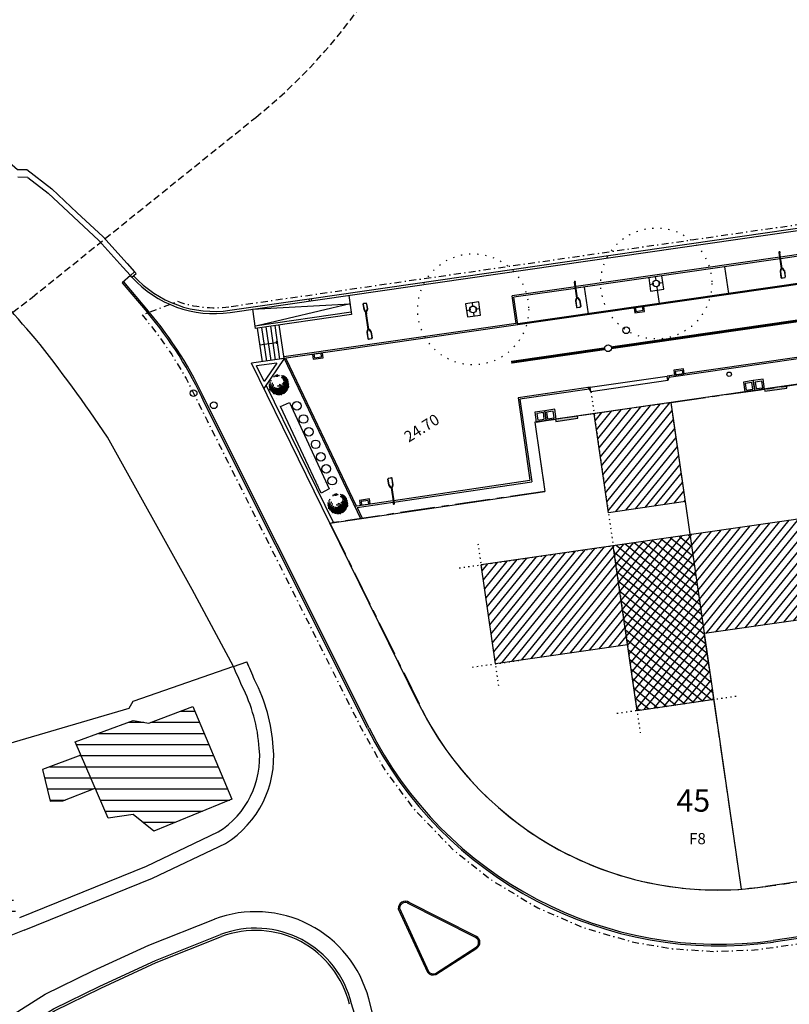
# Model space of a CAD drawing. Units: metres. Extents: x -242 to 418, y -331 to 295.
# Drawn here: x -134 to -65, y -183 to -95 of the extents above; entities that cross this region are included whole.
import ezdxf
from ezdxf.enums import TextEntityAlignment as Align

# ---------------------------------------------------------------- set-up
doc = ezdxf.new("R2010")
doc.units = ezdxf.units.M
doc.header["$LTSCALE"] = 2.5
doc.header["$MEASUREMENT"] = 0
for name, pattern in [('CENTER', [2, 1.25, -0.25, 0.25, -0.25]), ('DASHDOT2', [0.5, 0.25, -0.125, 0, -0.125]), ('DOT', [0.25, 0, -0.25]), ('DOT2', [0.125, 0, -0.125]), ('HIDDEN', [0.375, 0.25, -0.125]), ('HIDDEN2', [0.1875, 0.125, -0.0625])]:
    doc.linetypes.add(name, pattern=pattern)
doc.layers.get('0').update_dxf_attribs({"linetype": 'CONTINUOUS'})
for name, color, linetype in [('04-COTAS implantação julho2009', 4, 'CONTINUOUS'), ('05-TRAMA edificado', 250, 'CONTINUOUS'), ('08-LEGENDA LOTES-NUMERAÇÃO', 1, 'CONTINUOUS'), ('08-LEGENDA numeração dos lotes', 7, 'CONTINUOUS'), ('2004-AG-PLUVIAIS-TAMPA', 6, 'CONTINUOUS'), ('2004-AG-RESIDUAIS-TAMPA', 6, 'CONTINUOUS'), ('2004-AGUAS-HIDRANTE', 4, 'CONTINUOUS'), ('2004-CALDEIRAS', 6, 'CONTINUOUS'), ('2004-LANCIS', 6, 'CONTINUOUS'), ('2006 SETEMBRO-AG-PLUVIAIS', 6, 'CONTINUOUS'), ('ARVORE-2004', 3, 'DOT'), ('eixo perfil', 4, 'CONTINUOUS'), ('ILUM-POSTE', 6, 'CONTINUOUS'), ('IPPAR', 1, 'HIDDEN2'), ('Limite loteamento', 1, 'DASHDOT2'), ('LIMITE PROPRIEDADE com DEMARCAÇÃO', 5, 'CENTER'), ('MACIÇOS-QUADROS-IE', 9, 'CONTINUOUS'), ('MURO', 4, 'CONTINUOUS'), ('PROPOSTA', 4, 'CONTINUOUS'), ('REVISAO-ALINHAMENTOS', 7, 'DOT2'), ('S-LUGAR-ESTACIO-EXTERIOR', 6, 'CONTINUOUS'), ('S-RUAS', 6, 'CONTINUOUS'), ('TRAMA-ARBUSTO-ESPC-PUBLICO', 1, 'CONTINUOUS'), ('TRAMA-H_2', 6, 'CONTINUOUS'), ('TRAMA-MACIÇOS', 8, 'CONTINUOUS'), ('VISTA', 6, 'CONTINUOUS')]:
    doc.layers.add(name, color=color, linetype=linetype)
doc.styles.add('arial', font='arial.ttf', dxfattribs={"height": 2.5})
doc.styles.add('ROMANS', font='romans.shx')

# ---------------------------------------------------------------- blocks, each defined once
blk = doc.blocks.new('ARVORE-10')
for radius in [5, 0.25]:
    blk.add_circle((0, 0), radius)
blk = doc.blocks.new('ILUMINAÇÃO-2')
at = {"layer": 'ILUM-POSTE'}
for p, q in [((-74.808, -73.111), (-76.275, -73.111)), ((-74.808, -73.171), (-76.275, -73.171)), ((-74.808, -73.055), (-74.808, -73.226)), ((-74.608, -72.949), (-74.797, -73.037)), ((-74.797, -73.244), (-74.608, -73.332)), ((-74.793, -73.055), (-74.793, -73.226)), ((-74.602, -72.963), (-74.79, -73.051)), ((-74.79, -73.23), (-74.602, -73.318)), ((-74.773, -73.068), (-74.773, -73.213)), ((-74.594, -72.981), (-74.77, -73.063)), ((-74.77, -73.218), (-74.594, -73.3)), ((-74.587, -72.945), (-74.015, -72.945)), ((-74.587, -72.98), (-74.065, -72.96)), ((-74.587, -72.96), (-74.015, -72.96)), ((-74.587, -73.302), (-74.065, -73.322)), ((-74.587, -73.322), (-74.015, -73.322)), ((-74.587, -73.337), (-74.015, -73.337)), ((-73.98, -73.287), (-73.98, -72.995)), ((-73.965, -73.287), (-73.965, -72.995))]:
    blk.add_line(p, q, dxfattribs=at)
for centre, radius, start, end in [((-76.275, -73.141), 0.0575, 31.44898, 328.55102), ((-76.275, -73.141), 0.045, 41.81031, 318.18969), ((-76.275, -73.141), 0.03, 90, 270), ((-74.788, -73.055), 0.02, 115.01689, 180), ((-74.788, -73.226), 0.02, 180, 244.98311), ((-74.788, -73.055), 0.005, 115.01689, 180), ((-74.788, -73.226), 0.005, 180, 244.98311), ((-74.768, -73.068), 0.005, 115.01689, 180), ((-74.768, -73.213), 0.005, 180, 244.98311), ((-74.587, -72.995), 0.05, 90, 115.01689), ((-74.587, -73.287), 0.05, 244.98311, 270), ((-74.587, -72.995), 0.035, 90, 115.01689), ((-74.587, -73.287), 0.035, 244.98311, 270), ((-74.587, -72.995), 0.015, 90, 115.01689), ((-74.587, -73.287), 0.015, 244.98311, 270), ((-74.015, -72.995), 0.05, 0, 90), ((-74.015, -72.995), 0.035, 0, 90), ((-74.015, -73.287), 0.05, 270, 0), ((-74.015, -73.287), 0.035, 270, 0)]:
    blk.add_arc(centre, radius, start, end, dxfattribs=at)
blk = doc.blocks.new('SARJETA')
for p, q in [((-0.45, 0), (-0.45, -0.44)), ((0.45, 0), (-0.45, 0)), ((-0.33, 0), (-0.33, -0.32)), ((0.33, -0.32), (0.33, 0)), ((0.45, -0.44), (0.45, 0)), ((-0.45, -0.44), (0.45, -0.44)), ((-0.33, -0.32), (0.33, -0.32))]:
    blk.add_line(p, q)
blk = doc.blocks.new('P7', base_point=(346.293078, 199.159046))
for p, q in [((345.414398, 197.037725), (351.414398, 197.037725)), ((346.293078, 194.916405), (350.538857, 199.162184)), ((346.293078, 199.159046), (350.535719, 194.916405)), ((348.414398, 200.037725), (348.414398, 194.037725))]:
    blk.add_line(p, q)
blk = doc.blocks.new('A$C0692387D')
for p, q in [((-911, 116), (-911, -116)), ((-896, 116), (-896, -116)), ((-861, 166), (-399, 166)), ((-861, 151), (-399, 151)), ((-811, 151), (-399, 131)), ((-393, 130), (-217, 60)), ((-386, 149), (-197, 74)), ((-380, 162), (-192, 88)), ((-214, -56), (-214, 56)), ((-194, -69), (-194, 69)), ((-179, -69), (-179, 69)), ((-103, 30), (-179, 30)), ((-98, 31), (-103, 31)), ((-103, -31), (-103, 31)), ((-15, 43), (-98, 31)), ((-98, -31), (-98, 31)), ((1466, 30), (0, 30)), ((1466, 85), (1466, -85)), ((1466, 0), (1466, -30)), ((1666, 191), (1478, 103)), ((1481, 85), (1481, -85)), ((1673, 178), (1484, 90)), ((1501, 73), (1501, -73)), ((1681, 160), (1504, 77)), ((1687, 196), (2259, 196)), ((1687, 161), (2209, 181)), ((1687, 181), (2259, 181)), ((2294, -146), (2294, 146)), ((2309, -146), (2309, 146)), ((-861, -151), (-399, -151)), ((-861, -166), (-399, -166)), ((-811, -151), (-399, -131)), ((-393, -130), (-217, -60)), ((-386, -149), (-197, -74)), ((-386, -149), (-197, -74)), ((-380, -162), (-192, -88)), ((-103, -30), (-179, -30)), ((-98, -31), (-103, -31)), ((-15, -42), (-98, -31)), ((1466, -30), (0, -30)), ((1478, -103), (1666, -191)), ((1484, -90), (1673, -178)), ((1504, -77), (1681, -160)), ((1687, -161), (2209, -181)), ((1687, -181), (2259, -181)), ((1687, -196), (2259, -196))]:
    blk.add_line(p, q)
for centre, radius, start, end in [((-861, 116), 50, 90, 180), ((-861, 116), 35, 90, 180), ((-399, 116), 50, 68.43418, 90), ((-399, 116), 35, 68.43418, 90), ((-399, 116), 15, 68.43418, 90), ((-219, 56), 5, 0, 68.43418), ((-199, 69), 5, 0, 68.43418), ((-199, 69), 20, 0, 68.43418), ((0, 0), 45, 41.81031, 318.18969), ((0, 0), 57.5, 31.44898, 137.89908), ((0, 0), 30, 90, 270), ((1486, 85), 20, 115.01689, 180), ((1486, 85), 5, 115.01689, 180), ((1506, 73), 5, 115.01689, 180), ((1687, 146), 50, 90, 115.01689), ((1687, 146), 35, 90, 115.01689), ((1687, 146), 15, 90, 115.01689), ((2259, 146), 50, 0, 90), ((2259, 146), 35, 0, 90), ((-861, -116), 50, 180, 270), ((-861, -116), 35, 180, 270), ((-399, -116), 15, 270, 291.56582), ((-399, -116), 35, 270, 291.56582), ((-399, -116), 50, 270, 291.56582), ((-219, -56), 5, 291.56582, 0), ((-199, -69), 5, 291.56582, 0), ((-199, -69), 20, 291.56582, 0), ((0, 0), 57.5, 222.10092, 328.55102), ((1486, -85), 20, 180, 244.98311), ((1486, -85), 5, 180, 244.98311), ((1506, -73), 5, 180, 244.98311), ((1687, -146), 50, 244.98311, 270), ((1687, -146), 35, 244.98311, 270), ((1687, -146), 15, 244.98311, 270), ((2259, -146), 35, 270, 0), ((2259, -146), 50, 270, 0)]:
    blk.add_arc(centre, radius, start, end)
blk = doc.blocks.new('CAIXA-INTERCEPTORA')
blk.add_line((-0.9, 0), (0, 0))
blk.add_lwpolyline([(0, 0), (0, 0.9), (-0.9, 0.9), (-0.9, 0)])
blk.add_lwpolyline([(-0.15, 0.15), (-0.15, 0.75), (-0.75, 0.75), (-0.75, 0.15)], close=True)

msp = doc.modelspace()

# ---------------------------------------------------------------- hatches: boundary and pattern name
at = {"layer": '05-TRAMA edificado', "ltscale": 0.1, "transparency": 33554687}
h = msp.add_hatch(dxfattribs=at)
h.set_pattern_fill('ANSI31,_O', color=256, scale=8, angle=315)
h.set_pattern_definition([(0, (0, 1829.0818), (3e-16, 1), [])])
h.paths.add_polyline_path([(192.856, -314.957), (188.343, -312.476), (187.36, -314.381), (188.678, -315.066), (183.756, -324.637), (183.799, -324.68), (186.856, -326.271)])
h.paths.add_polyline_path([(209.025, -289.033), (197.172, -282.858), (194.565, -281.5), (184.328, -301.097), (183.754, -302.141), (183.154, -303.235), (190.272, -307.144), (195.134, -309.813)])
h.paths.add_polyline_path([(195.134, -309.813), (190.272, -307.144), (183.154, -303.235), (180.52, -308.302), (187.649, -312.093), (188.343, -312.475), (188.348, -312.479), (192.856, -314.957)])
h.paths.add_polyline_path([(219.422, -244.211), (209.781, -244.074), (209.645, -253.703), (199.581, -253.561), (199.329, -271.993), (199.276, -272.034), (199.272, -272.623), (220.692, -272.926)])
h.paths.add_polyline_path([(-156.756, -100.616), (-163.521, -96.656), (-167.285, -106.61), (-161.787, -109.829)])
h.paths.add_polyline_path([(-161.787, -109.829), (-167.285, -106.61), (-168.343, -109.408), (-168.925, -110.947), (-163.979, -113.842)])
h.paths.add_polyline_path([(-145.008, -109.366), (-154.456, -103.884), (-163.611, -120.127), (-154.064, -125.432)])
h.paths.add_polyline_path([(163.648, -176.79), (157.211, -180.924), (155.801, -178.73), (150.65, -180.542), (164.171, -199.07), (176.218, -191.331)])
h.paths.add_polyline_path([(176.218, -191.331), (164.171, -199.07), (171.248, -207.461), (172.873, -209.254), (182.691, -209.254), (188.038, -205.856)])
h.paths.add_polyline_path([(182.691, -209.254), (172.873, -209.254), (176.461, -213.214)])
h.paths.add_polyline_path([(188.038, -205.856), (182.691, -209.254), (192.243, -209.254)])
h.paths.add_polyline_path([(192.243, -209.254), (182.691, -209.254), (176.461, -213.214), (182.459, -222.093), (188.855, -234.192, 0.386994), (200.789, -237.641), (216.4, -228.778)])
h.paths.add_polyline_path([(131.014, -156.924), (123.579, -160.807), (129.032, -171.002), (128.084, -171.509), (130.671, -176.315), (139.118, -171.896)])
h.paths.add_polyline_path([(139.088, -171.912), (130.671, -176.315, 0.038268), (139.27, -190.063), (146.915, -184.425, -0.038258)])
h.paths.add_polyline_path([(147.213, -184.888), (139.886, -190.934), (146.143, -198.517), (151.673, -194.118), (153.579, -192.602)])
h.paths.add_polyline_path([(80.477, -193.904), (76.532, -194.536), (70.935, -195.466), (71.608, -199.555), (81.19, -197.854)])
h.paths.add_polyline_path([(95.495, -179.641), (94.581, -174.166), (93.912, -174.258), (93.208, -170.111), (83.336, -171.744), (83.802, -174.911), (82.014, -176.322), (84.06, -188.955), (96.699, -186.86)])
h.paths.add_polyline_path([(99.703, -178.939), (95.495, -179.641), (96.699, -186.86), (100.9, -186.164)])
h.paths.add_polyline_path([(-23.513, -209.254), (-30.789, -209.254), (-34.902, -209.62), (-34.456, -214.635), (-23.125, -213.628)])
h.paths.add_polyline_path([(-23.57, -208.613), (-30.789, -209.254), (-23.513, -209.254)])
h.paths.add_polyline_path([(-13.29, -207.722), (-23.57, -208.613), (-23.513, -209.254), (-13.157, -209.254)])
h.paths.add_polyline_path([(-13.157, -209.254), (-23.513, -209.254), (-23.125, -213.628), (-12.857, -212.716)])
h.paths.add_polyline_path([(-49.403, -191.453), (-58.301, -192.801), (-56.547, -204.672), (-47.648, -203.325)])
h.paths.add_polyline_path([(-43.711, -195.763), (-48.658, -196.494), (-47.648, -203.325), (-42.549, -202.552)])
h.paths.add_polyline_path([(-118.292, -156.492), (-122.271, -157.986), (-123.659, -157.774), (-128.883, -159.68), (-125.931, -166.538), (-123.678, -166.224), (-121.812, -167.723), (-114.796, -164.843)])
h.paths.add_polyline_path([(-127.087, -163.854), (-128.364, -160.886), (-131.829, -162.165), (-131.125, -165.024), (-129.991, -164.993)])
h.paths.add_polyline_path([(-135.485, -171.043), (-144.612, -174.318), (-143.241, -178.137), (-134.114, -174.862)])
h.paths.add_polyline_path([(-150.745, -164.497), (-168.738, -164.04), (-169.033, -175.694), (-151.041, -176.151)])
h.paths.add_polyline_path([(-168.738, -164.04), (-174.415, -163.896), (-174.71, -175.55), (-169.033, -175.694)])
h.paths.add_polyline_path([(-34.651, -212.437), (-34.811, -212.345), (-45.736, -213.352), (-54.164, -214.094), (-53.224, -224.784), (-33.714, -222.988)])
h.paths.add_polyline_path([(-42.714, -232.125), (-52.512, -233.006), (-50.765, -252.893), (-50.672, -252.946), (-40.743, -251.931)])
h.paths.add_polyline_path([(-164.632, -313.302), (-164.775, -313.219), (-177.253, -318.812), (-172.522, -329.367), (-159.94, -323.837)])
h.paths.add_polyline_path([(-101.913, -314.931), (-108.63, -314.823), (-115.347, -314.715), (-115.468, -321.176), (-108.734, -321.284), (-102.018, -321.393)])
h.paths.add_polyline_path([(-101.857, -311.448), (-110.303, -311.312), (-110.359, -314.795), (-108.63, -314.823), (-101.913, -314.931)])
h.paths.add_polyline_path([(-73.989, -307.058), (-74.06, -307.017), (-89.369, -306.747), (-89.464, -317.755), (-78.588, -317.92), (-78.572, -316.882), (-74.163, -316.949)])
h.paths.add_polyline_path([(-74.725, -270), (-110.605, -279.153), (-107.228, -293.067), (-73.575, -284.482)])
h.paths.add_polyline_path([(-73.477, -284.487), (-73.575, -284.482), (-107.228, -293.067), (-104.502, -304.3), (-75.97, -298.524), (-71.702, -297.748)])
h.paths.add_polyline_path([(-88.602, -226.37), (-97.383, -218.892), (-103.221, -225.796), (-101.338, -227.405), (-104.517, -231.191), (-97.658, -237.022)])
h.paths.add_polyline_path([(-109.708, -233.405), (-115.563, -240.268), (-113.626, -241.906), (-116.839, -245.669), (-116.839, -245.702), (-109.987, -251.526), (-100.928, -240.869)])
h.paths.add_polyline_path([(-113.325, -255.397), (-122.04, -247.87), (-127.9, -254.719), (-125.215, -257.032), (-128.467, -260.807), (-123.307, -265.251), (-120.076, -261.428), (-119.142, -262.208)])
h.paths.add_polyline_path([(-157.292, -239.555), (-162.529, -245.651), (-153.072, -253.744), (-147.79, -247.573)])
h.paths.add_polyline_path([(-154.552, -252.477), (-162.529, -245.651), (-166.533, -250.313), (-158.534, -256.98)])
h.paths.add_polyline_path([(-156.981, -258.275), (-166.533, -250.313), (-173.215, -258.091), (-163.748, -266.224)])
h.paths.add_polyline_path([(-136.415, -215.253), (-141.649, -221.345), (-132.385, -229.303), (-127.174, -223.175)])
h.paths.add_polyline_path([(-141.649, -221.345), (-145.526, -225.859), (-137.764, -232.56), (-133.892, -228.009)])
h.paths.add_polyline_path([(-136.252, -233.865), (-145.526, -225.859), (-150.755, -231.946), (-141.428, -239.959)])
h.paths.add_polyline_path([(-124.657, -201.565), (-129.897, -207.665), (-128.048, -209.254), (-115.766, -209.254)])
h.paths.add_polyline_path([(-115.516, -209.47), (-115.766, -209.254), (-128.048, -209.254), (-120.695, -215.571)])
h.paths.add_polyline_path([(-108.068, -193.959), (-113.829, -188.961), (-120.761, -197.031), (-111.657, -204.853), (-108.396, -201.057), (-111.705, -198.209)])
at = {"layer": 'TRAMA-ARBUSTO-ESPC-PUBLICO', "ltscale": 0.1, "transparency": 33554687}
h = msp.add_hatch(dxfattribs=at)
h.set_pattern_fill('AR-SAND', color=256, angle=5.969, style=0)
h.paths.add_polyline_path([(-103.209, -139.59), (-105.644, -139.947), (-111.706, -127.601), (-110.087, -125.196)])
h = msp.add_hatch(dxfattribs=at)
h.set_pattern_fill('AR-SAND', color=256, angle=5.969, style=0)
h.paths.add_polyline_path([(-110.547, -127.505, 1), (-110.547, -127.599, 1)])
h = msp.add_hatch(dxfattribs=at)
h.set_pattern_fill('AR-SAND', color=256, angle=5.969, style=0)
h.paths.add_polyline_path([(-105.247, -138.207, 1), (-105.247, -138.301, 1)])
at = {"layer": 'TRAMA-H_2', "transparency": 33554687}
h = msp.add_hatch(dxfattribs=at)
h.set_pattern_fill('U', color=256, scale=0.6, angle=50.96893, style=0, double=1, pattern_type=0)
h.set_pattern_definition([(50.96893, (0, 0), (-0.4660828, 0.377845), []), (140.96893, (0, 0), (-0.377845, -0.4660828), [])])
h.paths.add_polyline_path([(-73.538, -141.031), (-80.466, -142.032), (-78.321, -156.878), (-71.393, -155.877)])
h.paths.add_polyline_path([(-54.734, -138.314), (-61.662, -139.315), (-59.516, -154.161), (-52.588, -153.159)])
h.paths.add_polyline_path([(-35.929, -135.596), (-42.857, -136.597), (-40.712, -151.443), (-33.784, -150.442)])
h.paths.add_polyline_path([(-17.125, -132.878), (-24.053, -133.879), (-21.907, -148.725), (-14.979, -147.724)])
h.paths.add_polyline_path([(1.68, -130.161), (-5.248, -131.162), (-3.102, -146.008), (3.826, -145.006)])
h.paths.add_polyline_path([(20.485, -127.443), (13.557, -128.444), (15.702, -143.29), (22.63, -142.289)])
h.paths.add_polyline_path([(39.289, -124.725), (32.361, -125.727), (34.507, -140.572), (41.435, -139.571)])
h.paths.add_polyline_path([(56.462, -122.244), (52.656, -122.794), (54.799, -137.64), (65.219, -136.134)])
h = msp.add_hatch(dxfattribs=at)
h.set_pattern_fill('U', color=256, scale=0.6, angle=50.96893, style=0, pattern_type=0)
h.set_pattern_definition([(50.96893, (0, 0), (-0.4660828, 0.377845), [])])
h.paths.add_polyline_path([(-55.163, -135.344), (-56.45, -126.437), (-63.378, -127.438), (-62.091, -136.346)])
h.paths.add_polyline_path([(-43.286, -133.628), (-36.358, -132.627), (-37.646, -123.719), (-44.574, -124.721)])
h.paths.add_polyline_path([(-80.896, -139.063), (-73.968, -138.062), (-75.255, -129.155), (-82.183, -130.156)])
h.paths.add_polyline_path([(-79.179, -150.94), (-80.466, -142.032), (-92.343, -143.749), (-91.056, -152.656)])
h.paths.add_polyline_path([(-60.375, -148.222), (-61.662, -139.315), (-73.538, -141.031), (-72.251, -149.939)])
h.paths.add_polyline_path([(-54.734, -138.314), (-53.446, -147.221), (-41.57, -145.505), (-42.857, -136.597)])
at = {"layer": 'TRAMA-MACIÇOS', "transparency": 33554687}
for points in [[(-64.834, -127.851), (-64.863, -127.653), (-66.842, -127.939), (-66.814, -128.137)], [(-83.639, -130.568), (-83.667, -130.37), (-85.647, -130.656), (-85.618, -130.854)]]:
    msp.add_hatch(color=256, dxfattribs=at).paths.add_polyline_path(points)

# ---------------------------------------------------------------- linework, layer by layer
at = {"layer": '2004-AG-PLUVIAIS-TAMPA', "transparency": 33554687}
for centre in [(-79.304, -122.649), (-118.227, -128.304)]:
    msp.add_circle(centre, 0.3, dxfattribs=at)
at = {"layer": '2004-AG-RESIDUAIS-TAMPA', "transparency": 33554687}
for centre in [(-80.932, -124.266), (-116.419, -129.396)]:
    msp.add_circle(centre, 0.3, dxfattribs=at)
at = {"layer": '2004-AGUAS-HIDRANTE', "transparency": 33554687}
msp.add_circle((-70.032, -126.602), 0.2, dxfattribs=at)
at = {"layer": '2004-CALDEIRAS', "transparency": 33554687}
for p, q in [((-77.185, -118.521), (-76.888, -118.478)), ((-76.677, -117.842), (-76.634, -118.139)), ((-76.294, -118.393), (-75.997, -118.35)), ((-76.548, -118.732), (-76.505, -119.029)), ((-93.168, -120.173), (-93.125, -120.47)), ((-93.676, -120.853), (-93.379, -120.81)), ((-93.039, -121.064), (-92.996, -121.361)), ((-92.785, -120.724), (-92.488, -120.681))]:
    msp.add_line(p, q, dxfattribs=at)
for points in [[(-77.099, -119.115), (-75.912, -118.943), (-76.083, -117.756), (-77.271, -117.927)], [(-93.59, -121.446), (-92.403, -121.275), (-92.574, -120.087), (-93.762, -120.259)]]:
    msp.add_lwpolyline(points, close=True, dxfattribs=at)
for centre in [(-76.591, -118.435), (-93.082, -120.767)]:
    msp.add_circle(centre, 0.3, dxfattribs=at)
at = {"layer": '2004-LANCIS', "transparency": 33554687}
for p, q in [((-133.14, -108.893), (-134.036, -108.872)), ((-46.245, -113.292), (-65.404, -116.061)), ((-46.223, -113.44), (-65.383, -116.209)), ((-44.146, -115.585), (-89.052, -122.075)), ((-65.464, -116.07), (-83.814, -118.721)), ((-65.442, -116.218), (-83.792, -118.87)), ((-104.257, -119.504), (-104.008, -121.224)), ((-83.873, -118.73), (-89.568, -119.553)), ((-89.21, -122.027), (-89.568, -119.553)), ((-83.852, -118.879), (-89.398, -119.68)), ((-112.925, -120.756), (-104.147, -120.265)), ((-104.147, -120.265), (-112.504, -122.249)), ((-89.04, -122.154), (-89.398, -119.68)), ((-112.925, -120.756), (-112.677, -122.476)), ((-104.037, -121.026), (-112.705, -122.278)), ((-104.008, -121.224), (-112.677, -122.476)), ((-110.454, -125.249), (-110.892, -122.219)), ((-110.087, -125.196), (-110.525, -122.165)), ((-89.21, -122.027), (-110.108, -125.047)), ((-112.038, -125.478), (-112.476, -122.447)), ((-111.642, -125.421), (-112.08, -122.39)), ((-111.246, -125.363), (-111.684, -122.333)), ((-110.85, -125.306), (-111.288, -122.276)), ((-112.256, -123.968), (-110.783, -123.755)), ((-110.672, -123.739), (-110.798, -123.654)), ((-110.798, -123.654), (-110.768, -123.856)), ((-110.672, -123.739), (-110.768, -123.856)), ((-110.846, -141.965), (-117.237, -129.207)), ((-110.712, -141.898), (-117.103, -129.14)), ((-102.57, -158.488), (-110.846, -141.965)), ((-102.436, -158.421), (-110.712, -141.898)), ((57.722, -159.686), (-66.066, -177.554)), ((57.744, -159.835), (-66.044, -177.703))]:
    msp.add_line(p, q, dxfattribs=at)
at = {"layer": '2004-LANCIS', "ltscale": 0.1, "transparency": 33554687}
msp.add_line((-111.869, -127.269), (-112.563, -125.857), dxfattribs=at)
at = {"layer": '2004-LANCIS', "transparency": 33554687}
for points in [[(-155.207, -82.878), (-155.204, -82.883), (-154.666, -83.652), (-154.13, -84.419), (-148.486, -92.498), (-142.876, -100.527), (-134.08, -108.171), (-133.228, -108.191), (-131, -109.924), (-128.705, -112.075), (-126.412, -114.224), (-124.223, -116.638), (-123.546, -117.384)], [(-133.14, -108.893), (-131.325, -110.305), (-129.047, -112.44), (-126.769, -114.575), (-124.593, -116.974), (-123.916, -117.72)], [(-124.657, -118.392), (-122.422, -121.019)], [(-124.543, -118.295), (-122.308, -120.922)]]:
    msp.add_lwpolyline(points, dxfattribs=at)
for centre, radius, start, end in [((-148.574, -143.318), 34.367, 24.24172, 40.45254), ((-148.569, -143.314), 34.511, 24.24975, 40.453), ((-70.937, -142.68), 35.363, 206.55269, 277.95336), ((-70.937, -142.68), 35.213, 206.55362, 277.95225)]:
    msp.add_arc(centre, radius, start, end, dxfattribs=at)
at = {"layer": 'eixo perfil', "color": 253, "linetype": 'HIDDEN', "ltscale": 3, "transparency": 33554687, "const_width": 0.25}
for points in [[(-37.167, -117.941), (-80.635, -124.223)], [(-81.229, -124.309), (-89.65, -125.526)]]:
    msp.add_lwpolyline(points, dxfattribs=at)
at = {"layer": 'IPPAR', "ltscale": 2, "transparency": 33554687}
msp.add_lwpolyline([(-219.354, -90.821, 0.030095), (-215.923, -95.759), (-203.38, -111.678, 0.41723), (-132.759, -119.685), (-112.634, -103.489, 0.403208), (-103.875, -34.68), (-110.383, -25.936, 0.295549), (-161.334, -6.983, 0.203215), (-198.726, -18.174), (-208.545, -26.308, 0.083192), (-219.354, -38.807, 0.083192)], format="xyb", dxfattribs=at)
at = {"layer": 'Limite loteamento', "transparency": 33554687, "flags": 128}
msp.add_lwpolyline([(-115.045, -120.557, -0.123399), (-119.638, -120.073), (-122.864, -121.269), (-121.548, -122.908), (-120.198, -124.831), (-118.91, -126.977), (-117.021, -130.754), (-115.181, -134.428), (-110.035, -144.702), (-106.978, -150.803), (-103.011, -158.724), (-101.03, -162.189), (-98.478, -165.652), (-94.85, -169.409), (-91.362, -172.159), (-87.264, -174.612), (-83.22, -176.375), (-78.768, -177.678), (-75.164, -178.293), (-71.448, -178.54), (-67.761, -178.402), (-61.325, -177.526), (57.815, -160.33), (62.767, -159.615), (78.309, -157.372), (91.295, -154.471), (101.128, -152.344), (109.232, -150.257), (111.207, -149.68), (117.069, -147.72), (158.411, -133.192), (169.259, -129.38), (173.172, -127.982), (201.603, -117.486), (210.179, -114.506), (234.615, -106.012), (254.794, -97.283), (257.569, -96.458), (252.841, -79.923), (249.036, -66.449), (244.429, -51.149), (232.866, -28.503), (228.848, -20.636), (219.312, -1.96), (209.851, 16.569), (172.621, -7.124), (131.723, 57.754), (102.519, 39.484), (101.548, 39.036), (100.554, 38.859), (99.473, 38.954), (98.478, 39.324), (97.73, 39.837), (97.237, 40.349), (96.966, 40.729), (29.841, 147.212), (28.892, 149.532), (8.221, 136.434), (-31.728, 111.256), (-44.785, 103.557), (-53.196, 98.578), (-64.071, 92.348), (-74.347, 86.493), (-80.854, 82.701), (-87.452, 78.314), (-91.518, 75.38), (-95.517, 72.409), (-98.097, 70.403), (-101.249, 67.764), (-102.945, 66.332), (-104.459, 64.91), (-108.104, 61.487), (-111.003, 58.765), (-111.725, 57.992), (-116.93, 52.423), (-121.949, 47.053), (-125.341, 43.397), (-136.179, 30.619), (-135.367, 29.463), (-44.987, -97.441), (-45.883, -99.537, -1.09948), (-50.024, -109.217), (-50.91, -111.289)], format="xyb", close=True, dxfattribs=at)
at = {"layer": 'LIMITE PROPRIEDADE com DEMARCAÇÃO', "transparency": 33554687}
for p, q in [((-75.255, -129.155), (49.457, -111.131)), ((-75.255, -129.155), (-87.533, -130.929)), ((-68.927, -172.937), (-75.255, -129.155)), ((-87.533, -130.929), (-86.617, -137.145)), ((-86.617, -137.145), (-105.955, -139.993)), ((-105.955, -139.993), (-97.299, -157.541))]:
    msp.add_line(p, q, dxfattribs=at)
for centre, radius, start, end in [((-71.073, -143.052), 29.961, 208.91927, 274.1068), ((-80.477, -61.774), 111.761, 275.93146, 278.97341)]:
    msp.add_arc(centre, radius, start, end, dxfattribs=at)
at = {"layer": 'MACIÇOS-QUADROS-IE', "transparency": 33554687}
for points in [[(-66.814, -128.137), (-64.834, -127.851), (-64.863, -127.653), (-66.842, -127.939)], [(-85.618, -130.854), (-83.639, -130.568), (-83.667, -130.37), (-85.647, -130.656)]]:
    msp.add_lwpolyline(points, close=True, dxfattribs=at)
at = {"layer": 'MURO', "transparency": 33554687}
msp.add_lwpolyline([(-114.639, -152.904), (-123.689, -156.04), (-124.049, -156.679), (-150.745, -164.497)], dxfattribs=at)
at = {"layer": 'PROPOSTA', "transparency": 33554687}
for p, q in [((-18.841, -121.002), (-87.533, -130.929)), ((56.462, -122.244), (-92.343, -143.749)), ((-68.927, -172.937), (-75.255, -129.155)), ((-80.896, -139.063), (-82.183, -130.156)), ((-87.533, -130.929), (-86.617, -137.145)), ((-105.955, -139.993), (-86.617, -137.145)), ((-73.968, -138.062), (-80.896, -139.063)), ((-78.321, -156.878), (-80.466, -142.032)), ((-91.056, -152.656), (-92.343, -143.749)), ((-60.375, -148.222), (-72.251, -149.939)), ((-79.179, -150.94), (-91.056, -152.656)), ((74.159, -152.363), (-66.766, -172.704)), ((-71.393, -155.877), (-78.321, -156.878))]:
    msp.add_line(p, q, dxfattribs=at)
at = {"layer": 'REVISAO-ALINHAMENTOS', "transparency": 33554687}
for p, q in [((51.437, -110.845), (-84.162, -130.442)), ((-82.469, -128.176), (-78.035, -158.858)), ((-94.323, -144.035), (-80.466, -142.032)), ((-90.77, -154.636), (-92.629, -141.769)), ((-93.139, -152.957), (-88.973, -152.355)), ((-69.413, -155.591), (-80.3, -157.164))]:
    msp.add_line(p, q, dxfattribs=at)
at = {"layer": 'S-LUGAR-ESTACIO-EXTERIOR', "ltscale": 0.1, "transparency": 33554687}
for p, q in [((-70.059, -119.33), (-70.405, -116.935)), ((-82.691, -121.156), (-83.037, -118.761)), ((-76.505, -119.029), (-76.331, -120.237))]:
    msp.add_line(p, q, dxfattribs=at)
at = {"layer": 'S-LUGAR-ESTACIO-EXTERIOR', "transparency": 33554687}
for p, q in [((-75.541, -127.175), (-82.469, -128.176)), ((-75.541, -127.175), (-75.598, -126.779)), ((-75.4, -126.751), (-75.541, -127.175)), ((-82.724, -127.809), (-82.469, -128.176)), ((-82.469, -128.176), (-82.526, -127.78))]:
    msp.add_line(p, q, dxfattribs=at)
at = {"layer": 'S-RUAS', "transparency": 33554687}
for p, q in [((44.543, -102.849), (-113.014, -125.619)), ((-110.087, -125.196), (-113.014, -125.619)), ((-105.955, -139.993), (-113.014, -125.619)), ((-110.741, -125.594), (-112.563, -125.857)), ((-110.087, -125.196), (-111.9, -127.888)), ((-110.741, -125.594), (-111.869, -127.269)), ((-110.087, -125.196), (-103.209, -139.59)), ((-109.931, -125.173), (-103.589, -138.446)), ((-63.721, -125.063), (-75.598, -126.779)), ((-63.824, -125.229), (-75.453, -126.91)), ((-82.526, -127.78), (-75.598, -126.779)), ((-105.644, -139.947), (-111.706, -127.601)), ((-82.526, -127.78), (-89.032, -128.721)), ((-82.628, -127.947), (-88.862, -128.848)), ((-89.032, -128.721), (-87.959, -136.144)), ((-88.862, -128.848), (-87.789, -136.271)), ((-100.232, -137.952), (-87.959, -136.144)), ((-100.211, -138.1), (-87.789, -136.271)), ((-103.745, -138.469), (-100.292, -137.96)), ((-103.522, -138.588), (-100.27, -138.109)), ((-103.522, -138.588), (-103.054, -139.566))]:
    msp.add_line(p, q, dxfattribs=at)
at = {"layer": 'TRAMA-H_2', "transparency": 33554687}
msp.add_lwpolyline([(-110.394, -129.507), (-109.6, -129.148), (-106.016, -136.926), (-106.758, -137.309), (-110.394, -129.507)], dxfattribs=at)
for centre in [(-108.935, -129.455), (-108.346, -130.632), (-107.859, -131.783), (-107.245, -132.909), (-106.784, -134.035), (-106.298, -135.109), (-105.76, -136.184)]:
    msp.add_circle(centre, 0.384, dxfattribs=at)
at = {"layer": 'VISTA', "ltscale": 0.1, "transparency": 33554687}
for p, q in [((-123.916, -117.72), (-124.657, -118.392)), ((-97.98, -156.235), (-105.955, -139.993)), ((-114.639, -152.904), (-113.438, -152.488)), ((-113.319, -152.726), (-113.438, -152.488))]:
    msp.add_line(p, q, dxfattribs=at)
at = {"layer": 'VISTA', "transparency": 33554687}
for p, q in [((-123.916, -117.72), (-123.546, -117.384)), ((-123.782, -117.869), (-123.916, -117.72)), ((-123.782, -117.869), (-123.412, -117.533)), ((-123.546, -117.384), (-123.412, -117.533)), ((-114.973, -120.85), (-107.627, -119.789)), ((-107.797, -120.015), (-107.825, -119.817)), ((-107.599, -119.986), (-107.627, -119.789)), ((-92.849, -177.289), (-98.988, -174.185)), ((-92.782, -177.198), (-98.941, -174.075)), ((-99.815, -174.705), (-97.193, -180.412)), ((-99.705, -174.634), (-97.097, -180.355)), ((-96.473, -180.512), (-92.804, -178.156)), ((-96.422, -180.61), (-92.73, -178.238))]:
    msp.add_line(p, q, dxfattribs=at)
at = {"layer": 'VISTA', "ltscale": 0.1, "transparency": 33554687}
for points in [[(-114.639, -152.904), (-118.369, -145.971), (-125.98, -132.258, 0.020183), (-132.479, -123.392, -0.003697), (-138.51, -116.394, 0.00283), (-145.008, -109.366, -2.046894)], [(-133.881, -175.497), (-122.48, -170.857), (-116.005, -167.784, 0.284788), (-112.318, -160.29, 0.102073), (-113.887, -154.637, 0.000779), (-114.639, -152.904, 0.000741)], [(-133.475, -176.628), (-121.933, -171.933), (-115.367, -168.817, 0.286369), (-111.059, -160.169, 0.101131), (-112.737, -154.104, 0.000725), (-113.438, -152.488, -0.016131)], [(-133.475, -176.628), (-136.214, -177.698), (-138.545, -178.603), (-142.759, -180.22), (-146.352, -181.568), (-149.704, -182.776), (-151.701, -183.499, 0.019527), (-153.202, -184.111, 0.025809), (-154.284, -184.671, 0.034327), (-155.645, -185.597, 0.032223), (-156.87, -186.695, 0.030173), (-158.407, -188.464, 0.017453), (-159.45, -189.925, 0.027206), (-160.792, -192.211, 0.012181), (-161.781, -194.249, 0.013602), (-162.893, -196.876, 0.011734), (-164.482, -201.231, 0.004812), (-166.195, -206.458, 0.004812)]]:
    msp.add_lwpolyline(points, format="xyb", dxfattribs=at)
at = {"layer": 'VISTA', "transparency": 33554687}
for points in [[(-107.627, -119.789), (-50.817, -111.578)], [(-114.944, -121.048), (-50.561, -111.743)]]:
    msp.add_lwpolyline(points, dxfattribs=at)
at = {"layer": 'VISTA', "ltscale": 0.1, "transparency": 33554687}
for points in [[(-122.271, -157.986), (-118.292, -156.492), (-114.796, -164.843), (-121.812, -167.723), (-123.678, -166.224), (-125.931, -166.538), (-128.883, -159.68), (-123.659, -157.774), (-122.271, -157.986)], [(-128.38, -160.892), (-131.829, -162.165), (-131.125, -165.024), (-129.991, -164.993), (-127.087, -163.854)], [(-158.43, -209.692), (-151.761, -199.561), (-147.071, -194.003), (-141.864, -189.315), (-136.792, -185.651), (-131.576, -182.386), (-127.31, -180.299), (-122.257, -177.966), (-116.353, -175.63), (-116.353, -175.63), (-116.353, -175.63)], [(-157.177, -210.517), (-150.557, -200.46), (-145.991, -195.049), (-140.92, -190.484), (-135.953, -186.896), (-130.846, -183.699), (-126.666, -181.654), (-121.666, -179.345), (-115.801, -177.025)], [(-157.01, -210.627), (-150.397, -200.58), (-145.847, -195.188), (-140.794, -190.64), (-135.842, -187.062), (-130.749, -183.874), (-126.58, -181.835), (-121.588, -179.529), (-115.728, -177.211)]]:
    msp.add_lwpolyline(points, dxfattribs=at)
at = {"layer": 'VISTA', "transparency": 33554687}
for centre, radius, start, end in [((-116.374, -111.151), 9.8, 222.20349, 278.22338), ((-116.374, -111.151), 10, 222.20349, 278.22338), ((-99.174, -174.672), 0.641, 57.51379, 182.94706), ((-99.177, -174.672), 0.529, 69.48319, 175.94811), ((-64.621, -177.468), 0.4, 93.46622, 94.01496), ((-93.075, -177.735), 0.5, 302.71565, 63.17871), ((-93.054, -177.733), 0.6, 302.71565, 63.10449), ((-96.678, -180.009), 0.653, 218.03869, 293.07091), ((-96.678, -180.009), 0.543, 219.57432, 292.13729), ((-125.692, -190.378), 22.821, 342.28278, 18.19658), ((-128.669, -190.383), 27.28, 344.10385, 16.14183)]:
    msp.add_arc(centre, radius, start, end, dxfattribs=at)
at = {"layer": 'VISTA', "ltscale": 0.1, "transparency": 33554687}
for centre, radius, start, end in [((-71.051, -143.012), 30, 206.15274, 278.21343), ((-112.659, -185.512), 10.55, 14.90197, 110.49667), ((-112.65, -185.333), 8.886, 13.54861, 110.77331), ((-112.65, -185.333), 8.686, 13.54841, 110.75439)]:
    msp.add_arc(centre, radius, start, end, dxfattribs=at)

# ---------------------------------------------------------------- block references
at = {"layer": '2004-AG-PLUVIAIS-TAMPA', "transparency": 33554687, "rotation": 8.266517575559075}
for p in [(-67.732, -128.067), (-86.495, -130.779)]:
    msp.add_blockref('CAIXA-INTERCEPTORA', p, dxfattribs=at)
at = {"layer": '2004-AG-RESIDUAIS-TAMPA', "transparency": 33554687, "rotation": 8.22338061309342}
for p in [(-66.842, -127.939), (-85.605, -130.65)]:
    msp.add_blockref('CAIXA-INTERCEPTORA', p, dxfattribs=at)
at = {"layer": '2006 SETEMBRO-AG-PLUVIAIS', "transparency": 33554687}
for p, rotation in [((-78.145, -120.58), 8.223380613280987), ((-107.078, -124.761), 8.223380613280987), ((-74.51, -126.619), 188.3784275409719), ((-102.784, -138.327), 188.3784275409719)]:
    msp.add_blockref('SARJETA', p, dxfattribs=dict(at, rotation=rotation))
at = {"layer": 'ARVORE-2004', "transparency": 33554687}
for p in [(-76.591, -118.435), (-93.072, -120.765)]:
    msp.add_blockref('ARVORE-10', p, dxfattribs=at)
at = {"layer": 'ILUM-POSTE', "transparency": 33554687}
for p, rotation in [((17.807, -180.664), 278.2267393425968), ((-0.603, -183.324), 278.2267393425968), ((-183.523, -73.215), 98.22673934259684)]:
    msp.add_blockref('ILUMINAÇÃO-2', p, dxfattribs=dict(at, rotation=rotation))
at = {"layer": 'ILUM-POSTE', "transparency": 33554687, "xscale": 0.0010000000012897, "yscale": 0.0010000000012897, "zscale": 0.0010000000012897, "rotation": 278.5593202164642}
msp.add_blockref('A$C0692387D', (-102.693, -121.135), dxfattribs=at)
at = {"layer": 'TRAMA-ARBUSTO-ESPC-PUBLICO', "ltscale": 0.1, "transparency": 33554687, "xscale": 0.01191602650214918, "yscale": 0.01191602650214918, "zscale": 0.01191602650214918, "rotation": 90}
for p in [(-110.8, -126.726), (-110.741, -126.734), (-110.698, -126.686), (-110.672, -126.741), (-110.57, -126.741), (-111.431, -127.514), (-111.398, -127.609), (-111.372, -127.561), (-111.355, -127.333), (-111.355, -127.64), (-111.329, -127.498), (-111.286, -127.206), (-111.201, -127.593), (-111.158, -127.443), (-111.064, -127.601), (-111.005, -126.828), (-110.895, -126.773), (-110.809, -126.796), (-110.724, -126.796), (-110.502, -127.553), (-110.434, -127.593), (-110.366, -127.625), (-110.297, -126.757), (-110.297, -126.923), (-110.238, -127.483), (-110.212, -126.899), (-110.204, -126.805), (-110.186, -127.026), (-110.169, -127.428), (-110.143, -126.781), (-110.143, -126.86), (-110.143, -127.561), (-110.136, -127.151), (-110.127, -127.333), (-110.119, -126.923), (-110.119, -127.002), (-110.101, -126.828), (-110.101, -126.962), (-110.101, -127.483), (-110.076, -127.317), (-110.058, -127.151), (-110.058, -127.546), (-110.05, -127.396), (-110.041, -126.851), (-110.033, -126.939), (-110.033, -127.026), (-110.033, -127.593), (-110.024, -127.183), (-110.024, -127.349), (-110.008, -127.105), (-109.999, -127.514), (-109.991, -126.883), (-109.991, -127.309), (-109.982, -127.057), (-109.974, -126.954), (-109.974, -127.167), (-109.974, -127.38), (-109.974, -127.609), (-109.956, -127.443), (-109.948, -127.072), (-109.948, -127.278), (-109.948, -127.609), (-109.939, -127.222), (-109.931, -127.017), (-109.931, -127.349), (-109.931, -127.506), (-109.922, -127.404), (-109.913, -126.954), (-109.913, -127.12), (-109.913, -127.183), (-109.913, -127.561), (-109.905, -127.278), (-109.905, -127.483), (-109.896, -127.033), (-109.871, -127.396), (-109.871, -127.625), (-109.863, -127.167), (-109.863, -127.206), (-109.863, -127.27), (-109.863, -127.333), (-109.863, -127.451), (-109.854, -127.522), (-109.846, -127.057), (-109.846, -127.585), (-109.828, -127.301), (-109.82, -127.357), (-109.82, -127.483), (-109.811, -127.112), (-109.811, -127.254), (-109.803, -127.404), (-109.794, -127.175), (-109.794, -127.553), (-109.786, -127.585), (-109.786, -127.632), (-109.784, -127.33), (-109.777, -127.498), (-109.761, -127.546), (-109.76, -127.401), (-109.752, -127.459), (-109.744, -127.309), (-109.736, -127.639), (-109.712, -127.592), (-109.709, -127.483), (-109.709, -127.538), (-111.431, -127.688), (-111.398, -127.805), (-111.38, -127.987), (-111.372, -127.728), (-111.372, -127.877), (-111.355, -127.798), (-111.337, -127.94), (-111.329, -127.869), (-111.312, -128.003), (-111.303, -127.743), (-111.286, -127.672), (-111.286, -127.814), (-111.286, -128.05), (-111.277, -127.917), (-111.261, -127.987), (-111.261, -128.114), (-111.227, -127.884), (-111.227, -128.05), (-111.218, -127.956), (-111.192, -128.011), (-111.192, -128.129), (-111.175, -127.759), (-111.175, -128.098), (-111.167, -127.884), (-111.158, -127.972), (-111.149, -128.161), (-111.133, -128.066), (-111.133, -128.224), (-111.107, -127.901), (-111.099, -127.743), (-111.099, -128.003), (-111.099, -128.279), (-111.09, -128.145), (-111.09, -128.232), (-111.073, -128.082), (-111.064, -128.153), (-111.039, -128.294), (-111.03, -128.05), (-111.023, -127.932), (-111.023, -128.208), (-111.023, -128.358), (-111.014, -127.987), (-111.014, -128.121), (-111.005, -128.161), (-110.988, -128.248), (-110.962, -127.829), (-110.962, -128.2), (-110.962, -128.318), (-110.954, -128.05), (-110.945, -128.137), (-110.928, -127.972), (-110.928, -128.248), (-110.919, -128.2), (-110.902, -128.358), (-110.895, -128.098), (-110.895, -128.303), (-110.886, -128.169), (-110.86, -128.2), (-110.86, -128.248), (-110.852, -128.059), (-110.852, -128.311), (-110.843, -128.145), (-110.817, -127.884), (-110.817, -127.94), (-110.817, -128.232), (-110.8, -128.169), (-110.8, -128.311), (-110.8, -128.373), (-110.8, -128.429), (-110.783, -128.105), (-110.774, -128.153), (-110.774, -128.232), (-110.758, -128.027), (-110.758, -128.287), (-110.758, -128.342), (-110.75, -128.39), (-110.732, -128.2), (-110.732, -128.248), (-110.724, -127.917), (-110.724, -128.145), (-110.707, -128.311), (-110.707, -128.358), (-110.698, -128.406), (-110.689, -128.279), (-110.672, -127.987), (-110.672, -128.066), (-110.672, -128.216), (-110.672, -128.334), (-110.655, -127.68), (-110.655, -128.137), (-110.646, -128.406), (-110.639, -128.263), (-110.639, -128.334), (-110.63, -128.461), (-110.613, -128.208), (-110.613, -128.327), (-110.604, -127.924), (-110.604, -128.272), (-110.604, -128.397), (-110.587, -128.161), (-110.579, -128.019), (-110.57, -127.68), (-110.57, -128.358), (-110.561, -128.114), (-110.561, -128.406), (-110.553, -128.239), (-110.553, -128.303), (-110.527, -128.035), (-110.527, -128.169), (-110.527, -128.445), (-110.52, -127.853), (-110.52, -128.366), (-110.511, -128.279), (-110.494, -127.972), (-110.494, -128.098), (-110.494, -128.248), (-110.494, -128.358), (-110.477, -128.193), (-110.477, -128.413), (-110.468, -127.759), (-110.468, -128.311), (-110.459, -128.035), (-110.459, -128.145), (-110.459, -128.263), (-110.451, -128.366), (-110.442, -127.869), (-110.434, -127.79), (-110.434, -128.137), (-110.434, -128.193), (-110.425, -128.255), (-110.416, -127.963), (-110.416, -128.311), (-110.416, -128.429), (-110.408, -128.366), (-110.392, -128.082), (-110.392, -128.2), (-110.383, -127.774), (-110.374, -128.248), (-110.374, -128.303), (-110.357, -128.169), (-110.349, -127.924), (-110.349, -128.461), (-110.34, -127.695), (-110.34, -128.035), (-110.34, -128.248), (-110.34, -128.373), (-110.323, -128.114), (-110.323, -128.294), (-110.314, -127.853), (-110.306, -127.774), (-110.306, -128.2), (-110.289, -128.342), (-110.28, -128.019), (-110.28, -128.153), (-110.28, -128.263), (-110.264, -127.948), (-110.255, -127.805), (-110.255, -128.074), (-110.255, -128.208), (-110.247, -127.688), (-110.238, -128.145), (-110.238, -128.311), (-110.229, -128.248), (-110.229, -128.366), (-110.221, -127.869), (-110.212, -128.05), (-110.212, -128.2), (-110.204, -128.114), (-110.195, -128.011), (-110.186, -128.098), (-110.186, -128.287), (-110.186, -128.327), (-110.178, -128.176), (-110.178, -128.232), (-110.169, -127.664), (-110.169, -127.805), (-110.161, -127.956), (-110.152, -127.893), (-110.152, -128.05), (-110.136, -128.255), (-110.127, -127.759), (-110.127, -127.822), (-110.127, -128.098), (-110.127, -128.161), (-110.119, -127.932), (-110.119, -128.224), (-110.11, -128.327), (-110.101, -128.019), (-110.084, -127.68), (-110.084, -127.814), (-110.084, -127.884), (-110.084, -128.09), (-110.084, -128.232), (-110.067, -128.035), (-110.067, -128.161), (-110.058, -127.956), (-110.041, -127.869), (-110.041, -128.09), (-110.041, -128.216), (-110.033, -127.759), (-110.017, -127.688), (-110.017, -128.019), (-110.017, -128.153), (-110.017, -128.255), (-110.008, -127.853), (-110.008, -127.908), (-109.999, -128.114), (-109.991, -127.972), (-109.991, -128.2), (-109.982, -128.066), (-109.974, -127.805), (-109.974, -127.917), (-109.965, -127.695), (-109.965, -128.027), (-109.956, -127.75), (-109.95, -127.973), (-109.95, -128.14), (-109.948, -127.838), (-109.948, -128.09), (-109.927, -128.045), (-109.922, -127.672), (-109.922, -127.98), (-109.905, -127.75), (-109.903, -127.878), (-109.903, -127.925), (-109.903, -128.068), (-109.889, -128.114), (-109.88, -127.822), (-109.879, -127.997), (-109.871, -127.924), (-109.863, -127.719), (-109.854, -127.68), (-109.854, -127.774), (-109.837, -128.027), (-109.831, -127.735), (-109.831, -127.83), (-109.831, -127.878), (-109.831, -127.949), (-109.807, -127.663), (-109.794, -127.917), (-109.784, -127.782), (-109.784, -127.854), (-109.76, -127.711), (-109.712, -127.687), (-109.712, -127.806), (-109.692, -127.743), (-106.131, -138.215), (-106.072, -138.263), (-106.055, -138.035), (-106.029, -138.2), (-105.986, -137.908), (-105.858, -138.145), (-105.704, -137.53), (-105.594, -137.475), (-105.509, -137.498), (-105.5, -137.427), (-105.441, -137.436), (-105.424, -137.498), (-105.398, -137.388), (-105.372, -137.443), (-105.27, -137.443), (-105.202, -138.255), (-104.997, -137.459), (-104.997, -137.625), (-104.938, -138.184), (-104.912, -137.601), (-104.904, -137.506), (-104.886, -137.728), (-104.869, -138.129), (-104.843, -137.483), (-104.843, -137.561), (-104.843, -138.263), (-104.836, -137.853), (-104.827, -138.035), (-104.819, -137.625), (-104.819, -137.704), (-104.801, -137.53), (-104.801, -137.664), (-104.801, -138.184), (-104.776, -138.019), (-104.758, -137.853), (-104.758, -138.248), (-104.75, -138.098), (-104.741, -137.553), (-104.733, -137.64), (-104.733, -137.728), (-104.724, -137.884), (-104.724, -138.05), (-104.708, -137.806), (-104.699, -138.215), (-104.691, -137.585), (-104.691, -138.011), (-104.682, -137.759), (-104.674, -137.656), (-104.674, -137.869), (-104.674, -138.082), (-104.656, -138.145), (-104.648, -137.774), (-104.648, -137.98), (-104.639, -137.924), (-104.631, -137.719), (-104.631, -138.05), (-104.631, -138.208), (-104.622, -138.105), (-104.613, -137.656), (-104.613, -137.822), (-104.613, -137.884), (-104.613, -138.263), (-104.605, -137.98), (-104.605, -138.184), (-104.596, -137.735), (-104.571, -138.098), (-104.563, -137.869), (-104.563, -137.908), (-104.563, -137.972), (-104.563, -138.035), (-104.563, -138.153), (-104.554, -138.224), (-104.546, -137.759), (-104.528, -138.003), (-104.52, -138.059), (-104.52, -138.184), (-104.511, -137.814), (-104.511, -137.956), (-104.503, -138.105), (-104.494, -137.877), (-104.494, -138.255), (-104.484, -138.031), (-104.477, -138.2), (-104.461, -138.248), (-104.46, -138.103), (-104.452, -138.16), (-104.444, -138.011), (-104.409, -138.184), (-104.409, -138.239), (-106.131, -138.39), (-106.097, -138.311), (-106.097, -138.507), (-106.079, -138.689), (-106.072, -138.429), (-106.072, -138.579), (-106.055, -138.342), (-106.055, -138.5), (-106.037, -138.642), (-106.029, -138.571), (-106.012, -138.705), (-106.003, -138.445), (-105.986, -138.373), (-105.986, -138.516), (-105.986, -138.752), (-105.977, -138.618), (-105.96, -138.689), (-105.96, -138.816), (-105.927, -138.586), (-105.927, -138.752), (-105.918, -138.658), (-105.901, -138.294), (-105.892, -138.713), (-105.892, -138.831), (-105.875, -138.461), (-105.875, -138.8), (-105.867, -138.586), (-105.858, -138.673), (-105.849, -138.862), (-105.832, -138.768), (-105.832, -138.926), (-105.807, -138.603), (-105.799, -138.445), (-105.799, -138.705), (-105.799, -138.981), (-105.79, -138.847), (-105.79, -138.934), (-105.773, -138.783), (-105.764, -138.303), (-105.764, -138.855), (-105.739, -138.996), (-105.73, -138.752), (-105.722, -138.634), (-105.722, -138.91), (-105.722, -139.06), (-105.713, -138.689), (-105.713, -138.823), (-105.704, -138.862), (-105.688, -138.95), (-105.662, -138.531), (-105.662, -138.902), (-105.662, -139.02), (-105.654, -138.752), (-105.645, -138.838), (-105.628, -138.673), (-105.628, -138.95), (-105.619, -138.902), (-105.602, -139.06), (-105.594, -138.8), (-105.594, -139.005), (-105.585, -138.871), (-105.56, -138.902), (-105.56, -138.95), (-105.552, -138.761), (-105.552, -139.013), (-105.543, -138.847), (-105.517, -138.586), (-105.517, -138.642), (-105.517, -138.934), (-105.5, -138.871), (-105.5, -139.013), (-105.5, -139.075), (-105.5, -139.131), (-105.483, -138.807), (-105.474, -138.855), (-105.474, -138.934), (-105.457, -138.728), (-105.457, -138.989), (-105.457, -139.044), (-105.45, -139.092), (-105.432, -138.902), (-105.432, -138.95), (-105.424, -138.618), (-105.424, -138.847), (-105.407, -139.013), (-105.407, -139.06), (-105.398, -139.107), (-105.389, -138.981), (-105.372, -138.689), (-105.372, -138.768), (-105.372, -138.917), (-105.372, -139.036), (-105.355, -138.382), (-105.355, -138.838), (-105.346, -139.107), (-105.338, -138.965), (-105.338, -139.036), (-105.313, -138.91), (-105.313, -139.028), (-105.304, -138.626), (-105.304, -138.973), (-105.304, -139.099), (-105.287, -138.862), (-105.279, -138.721), (-105.27, -138.382), (-105.27, -139.06), (-105.261, -138.816), (-105.261, -139.107), (-105.253, -138.941), (-105.253, -139.005), (-105.227, -138.737), (-105.227, -138.871), (-105.227, -139.147), (-105.219, -138.555), (-105.219, -139.068), (-105.21, -138.981), (-105.194, -138.673), (-105.194, -138.8), (-105.194, -138.95), (-105.194, -139.06), (-105.177, -138.895), (-105.177, -139.115), (-105.168, -138.461), (-105.168, -139.013), (-105.159, -138.737), (-105.159, -138.847), (-105.159, -138.965), (-105.151, -139.068), (-105.142, -138.571), (-105.134, -138.294), (-105.134, -138.492), (-105.134, -138.838), (-105.134, -138.895), (-105.125, -138.957), (-105.116, -138.665), (-105.116, -139.013), (-105.116, -139.131), (-105.108, -139.068), (-105.091, -138.783), (-105.091, -138.902), (-105.083, -138.476), (-105.074, -138.95), (-105.074, -139.005), (-105.066, -138.327), (-105.057, -138.871), (-105.049, -138.626), (-105.04, -138.397), (-105.04, -138.737), (-105.04, -138.95), (-105.04, -139.075), (-105.023, -138.816), (-105.023, -138.996), (-105.014, -138.555), (-105.006, -138.476), (-105.006, -138.902), (-104.989, -139.044), (-104.98, -138.721), (-104.98, -138.855), (-104.98, -138.965), (-104.963, -138.649), (-104.955, -138.507), (-104.955, -138.776), (-104.955, -138.91), (-104.947, -138.39), (-104.938, -138.847), (-104.938, -139.013), (-104.929, -138.95), (-104.929, -139.068), (-104.921, -138.571), (-104.912, -138.752), (-104.912, -138.902), (-104.904, -138.816), (-104.895, -138.713), (-104.886, -138.8), (-104.886, -138.989), (-104.886, -139.028), (-104.878, -138.878), (-104.878, -138.934), (-104.869, -138.366), (-104.869, -138.507), (-104.861, -138.658), (-104.852, -138.594), (-104.852, -138.752), (-104.836, -138.957), (-104.827, -138.461), (-104.827, -138.524), (-104.827, -138.8), (-104.827, -138.862), (-104.819, -138.634), (-104.819, -138.926), (-104.81, -139.028), (-104.801, -138.721), (-104.784, -138.382), (-104.784, -138.516), (-104.784, -138.586), (-104.784, -138.792), (-104.784, -138.934), (-104.767, -138.737), (-104.767, -138.862), (-104.758, -138.658), (-104.741, -138.571), (-104.741, -138.792), (-104.741, -138.917), (-104.733, -138.294), (-104.733, -138.461), (-104.716, -138.39), (-104.716, -138.721), (-104.716, -138.855), (-104.716, -138.957), (-104.708, -138.555), (-104.708, -138.61), (-104.699, -138.816), (-104.691, -138.673), (-104.691, -138.902), (-104.682, -138.768), (-104.674, -138.311), (-104.674, -138.507), (-104.674, -138.618), (-104.665, -138.397), (-104.665, -138.728), (-104.656, -138.452), (-104.65, -138.675), (-104.65, -138.842), (-104.648, -138.311), (-104.648, -138.539), (-104.648, -138.792), (-104.627, -138.746), (-104.622, -138.373), (-104.622, -138.682), (-104.605, -138.452), (-104.603, -138.58), (-104.603, -138.627), (-104.603, -138.77), (-104.589, -138.816), (-104.58, -138.524), (-104.579, -138.699), (-104.571, -138.327), (-104.571, -138.626), (-104.563, -138.421), (-104.554, -138.382), (-104.554, -138.476), (-104.546, -138.287), (-104.537, -138.728), (-104.531, -138.437), (-104.531, -138.532), (-104.531, -138.58), (-104.531, -138.651), (-104.507, -138.365), (-104.494, -138.618), (-104.486, -138.287), (-104.486, -138.334), (-104.484, -138.484), (-104.484, -138.556), (-104.46, -138.413), (-104.436, -138.341), (-104.412, -138.294), (-104.412, -138.389), (-104.412, -138.508), (-104.392, -138.445), (-105.33, -139.162), (-105.049, -139.162)]:
    msp.add_blockref('P7', p, dxfattribs=at)

# ---------------------------------------------------------------- texts
at = {"layer": '04-COTAS implantação julho2009', "transparency": 33554687, "style": 'ROMANS'}
msp.add_text('24.70', height=1, rotation=32.22674, dxfattribs=at).set_placement((-97.434, -131.861), align=Align.CENTER)
at = {"layer": '08-LEGENDA LOTES-NUMERAÇÃO', "transparency": 33554687, "style": 'ROMANS'}
msp.add_text('F8', height=1, dxfattribs=at).set_placement((-72.887, -168.891), align=Align.CENTER)
at = {"layer": '08-LEGENDA numeração dos lotes', "transparency": 33554687, "style": 'arial'}
msp.add_text('45', height=2, dxfattribs=at).set_placement((-74.765, -165.961))

doc.saveas('drawing.dxf')
